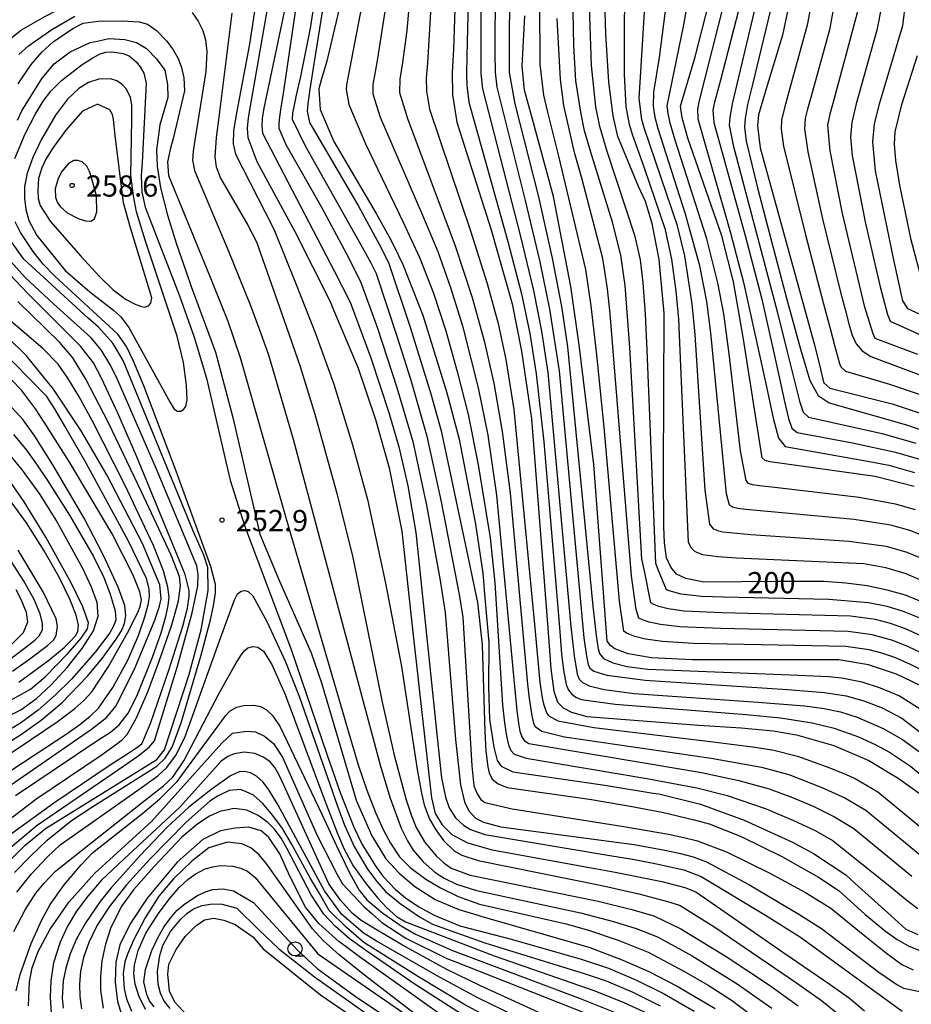
# Model space of a CAD drawing. Extents: x -14000 to -12000, y 84000 to 85500.
# Drawn here: x -13285 to -13128, y 85239 to 85413 of the extents above; entities that cross this region are included whole.
import ezdxf

# ---------------------------------------------------------------- set-up
doc = ezdxf.new("R2010")
doc.units = 0
for name, color, linetype in [('6331000', 2, 'Continuous'), ('7101000', 4, 'Continuous'), ('7102000', 2, 'Continuous'), ('7312000', 4, 'Continuous')]:
    doc.layers.add(name, color=color, linetype=linetype)
doc.styles.add('Dm_Anotation', font='txt.shx', dxfattribs={"bigfont": 'PSCDM.shx'})

# ---------------------------------------------------------------- blocks, each defined once
blk = doc.blocks.new('633100')
at = {"layer": '6331000'}
blk.add_lwpolyline([(0, -0.5), (0.67, -0.5)], dxfattribs=at)
blk.add_circle((0, 0), 0.5, dxfattribs=at)
blk = doc.blocks.new('731200')
at = {"layer": '7312000'}
blk.add_circle((0, 0), 0.15, dxfattribs=at)

msp = doc.modelspace()

# ---------------------------------------------------------------- linework, layer by layer
at = {"layer": '7101000', "flags": 128}
for points in [[(-13121.88, 85461.28), (-13136.24, 85452.21), (-13140.43, 85449.62), (-13143.65, 85447.65), (-13145.88, 85446.25), (-13147.15, 85445.22), (-13147.74, 85443.78), (-13148.38, 85424.9), (-13149.06, 85416.74), (-13150.46, 85409.98), (-13153.35, 85400.52), (-13154.7, 85395.9), (-13154.91, 85393.99), (-13154.45, 85390.12), (-13144.78, 85355.08), (-13143.78, 85351.02), (-13143.37, 85349.21), (-13143.19, 85348.56), (-13142.15, 85347.63), (-13131.09, 85344.85), (-13124.4, 85342.64)], [(-13127.69, 85426.99), (-13128.73, 85416.01), (-13129.26, 85411.65), (-13133.42, 85397.78), (-13134.3, 85394.35), (-13134.6, 85391.14), (-13134.13, 85386.06), (-13130.81, 85370.03), (-13129.27, 85363.05), (-13128.4, 85361.69), (-13117.4, 85356.64)], [(-13208.08, 85423.42), (-13208.64, 85407.51), (-13208.88, 85403.47), (-13208.8, 85399.45), (-13208.01, 85394.63), (-13201.97, 85375.58), (-13198.28, 85362.52), (-13196.6, 85354.19), (-13194.85, 85342.21), (-13191.92, 85304.45), (-13191.42, 85298.03), (-13190.91, 85294.13), (-13190.24, 85292.17), (-13189.27, 85291.19), (-13187.76, 85290.4), (-13185.04, 85289.66), (-13165.25, 85288.09), (-13157.77, 85287.63), (-13152.14, 85287.08), (-13148.01, 85286.4), (-13141.41, 85284.49), (-13135.26, 85281.84), (-13130.05, 85278.76), (-13126.36, 85276.08)], [(-13240.57, 85420.42), (-13244.54, 85397.47), (-13244.91, 85395.37), (-13245.08, 85393.59), (-13244.95, 85391.89), (-13243.37, 85387.7), (-13238.07, 85377.93), (-13236.66, 85375.32), (-13230.41, 85362.92), (-13229.81, 85361.48), (-13225.47, 85351.18), (-13222.42, 85342.12), (-13219.97, 85333.58), (-13217.76, 85322.35), (-13216.02, 85306.64), (-13214.68, 85294.55), (-13213.68, 85285.61), (-13212.49, 85275.27), (-13211.85, 85272.52), (-13210.62, 85270.48), (-13208.92, 85268.79), (-13206.17, 85267.34), (-13201.81, 85266.09), (-13183.32, 85262.75), (-13180.03, 85262.15), (-13179.76, 85262.1), (-13171.83, 85260.47), (-13167.73, 85259.4), (-13165.81, 85258.69), (-13150.25, 85247.86), (-13148.96, 85246.99), (-13142.04, 85242.3), (-13138.64, 85239.85), (-13135.98, 85237.62)], [(-13123.2, 85308.76), (-13128.73, 85311.05), (-13131.98, 85311.96), (-13135.54, 85312.69), (-13139.31, 85313.2), (-13143.21, 85313.47), (-13151.17, 85313.49), (-13164.4, 85313.39), (-13167.57, 85314.02), (-13169.23, 85314.79), (-13170.23, 85316), (-13170.96, 85317.65), (-13171.36, 85320.29), (-13171.45, 85323.19), (-13171.5, 85332.64), (-13171.38, 85360.87), (-13172.26, 85370.35), (-13173.51, 85376.72), (-13174.7, 85380.59), (-13175.94, 85383.27), (-13179.59, 85392.1), (-13180.41, 85395.77), (-13181.16, 85401.72), (-13181.71, 85410.24), (-13182.01, 85419.83)], [(-13228.19, 85417.46), (-13231.08, 85405.18), (-13231.94, 85402.31), (-13232.42, 85400.5), (-13232.17, 85396.89), (-13229.75, 85391.23), (-13222.32, 85378.5), (-13219.72, 85373.85), (-13218.35, 85371.09), (-13217.55, 85369.47), (-13214.04, 85360.55), (-13209.81, 85346.83), (-13207.62, 85338.61), (-13204.73, 85323.61), (-13203.43, 85314.94), (-13203.06, 85310.61), (-13202.39, 85302.71), (-13202.42, 85294.83), (-13202.25, 85289.15), (-13201.52, 85284.24), (-13200.89, 85281.86), (-13200.21, 85280.85), (-13198.13, 85279.86), (-13181.9, 85277.49), (-13173.37, 85276.11), (-13172.37, 85275.95), (-13165, 85274.17), (-13157.28, 85271.35), (-13148.7, 85267.44), (-13145, 85265.41), (-13139.31, 85261.66), (-13137.65, 85260.16), (-13131.29, 85254.41), (-13128.67, 85252.08), (-13126.55, 85251.1)], [(-13127.25, 85330.28), (-13134.1, 85332.06), (-13152.69, 85334.65), (-13153.56, 85334.84), (-13154.09, 85335.33), (-13157.41, 85356.67), (-13159.17, 85366.45), (-13161.23, 85374.55), (-13167.19, 85391.78), (-13168.22, 85395.42), (-13168.51, 85397.45), (-13165.9, 85406.17), (-13163.45, 85415.81)], [(-13124.81, 85294.44), (-13130.35, 85297.14), (-13135.27, 85298.74), (-13140.51, 85299.62), (-13166.48, 85299.66), (-13173.61, 85300), (-13177.75, 85300.7), (-13180.1, 85301.6), (-13180.88, 85302.15), (-13181.45, 85302.93), (-13183.84, 85334.16), (-13186.41, 85355.31), (-13187.88, 85365.61), (-13190.93, 85381.51), (-13194.68, 85395.18), (-13196.05, 85400.31), (-13196.47, 85404.54), (-13196.03, 85413.41)], [(-13285.7, 85394.99), (-13284.92, 85396.64), (-13281.32, 85402.4), (-13279.2, 85404.94), (-13276.38, 85407.05), (-13272.85, 85408.68), (-13271.52, 85408.96), (-13269.53, 85409.39), (-13266.72, 85409.26), (-13264.63, 85408.68), (-13262.87, 85407.62), (-13261.1, 85405.82), (-13259.66, 85403.81), (-13259.17, 85401.31), (-13259.12, 85398.97), (-13260.53, 85394.14), (-13261.12, 85389.72), (-13261.02, 85386.83), (-13260.4, 85383.03), (-13259.15, 85378.18), (-13257.58, 85373.05), (-13255.89, 85368.19), (-13254.99, 85365.59), (-13250.66, 85353.98), (-13247.63, 85342.47), (-13242.83, 85321.82), (-13239.35, 85313.54), (-13233.75, 85300.88), (-13231.96, 85295.56), (-13229.31, 85286.62), (-13225.82, 85274.83), (-13223.04, 85268.54), (-13220.57, 85264.52), (-13218.24, 85261.98), (-13215.45, 85259.61), (-13211.85, 85257.28), (-13207.71, 85255.55), (-13204.53, 85254.59), (-13203.77, 85254.36), (-13184.7, 85248.86), (-13184.54, 85248.82), (-13178.71, 85246.61), (-13174.11, 85244.56), (-13169.09, 85242.01), (-13162.39, 85238.04)], [(-13287.72, 85263.48), (-13284.32, 85266.93), (-13280.72, 85269.88), (-13261.07, 85282.05), (-13259.68, 85283.77), (-13255.37, 85296.86), (-13253.22, 85304.96), (-13251.99, 85311.9), (-13252.02, 85315.95), (-13252.76, 85318.15), (-13254.69, 85322.56), (-13267.02, 85352.52), (-13268.8, 85355.61), (-13271.38, 85358.4), (-13273.21, 85360.02), (-13284.57, 85370.43), (-13287, 85373.91)], [(-13269.94, 85289.46), (-13268.21, 85291.5), (-13264.85, 85298.3), (-13261.42, 85306.64), (-13260.58, 85309.11), (-13260.28, 85310.45), (-13260.54, 85312.89), (-13263.56, 85320.2), (-13269.88, 85332.34), (-13274.42, 85340.12), (-13279.31, 85347.46), (-13284.09, 85353.36), (-13294.26, 85363.33)], [(-13307.15, 85279.75), (-13285.06, 85290.8), (-13282.34, 85292.81), (-13279.73, 85295.25), (-13276.91, 85298.29), (-13274.23, 85301.62), (-13272.25, 85304.74), (-13271.39, 85307.34), (-13271.57, 85309.75), (-13272.57, 85312.46), (-13274.15, 85315.79), (-13278.82, 85324.31), (-13281.64, 85328.84), (-13284.79, 85333.17), (-13290.59, 85340.18)], [(-13286.94, 85302.1), (-13284.6, 85304.49), (-13283.87, 85306.38), (-13284.07, 85308.03), (-13285.03, 85310.31), (-13285.9, 85312.03)], [(-13292.71, 85273.55), (-13276.59, 85284.64), (-13272.57, 85287.38), (-13269.94, 85289.46)], [(-13283.7, 85238.53), (-13283.55, 85242.79), (-13283.08, 85245.22), (-13282.01, 85248.12), (-13279.89, 85252.07), (-13276.52, 85256.9), (-13272.07, 85261.91), (-13261.99, 85271.08), (-13249.57, 85284.94), (-13247.65, 85286.71), (-13245.16, 85287.06), (-13243.63, 85286.9), (-13242.01, 85286.19), (-13240.43, 85284.84), (-13238.85, 85282.45), (-13232.7, 85268.64), (-13229.25, 85261.83), (-13228.22, 85260.07), (-13224.5, 85256.09), (-13222.99, 85254.75), (-13221.31, 85253.26), (-13217.03, 85250.48), (-13209.79, 85246.89), (-13208.4, 85246.34)], [(-13209.89, 85236.22), (-13225.22, 85247.16), (-13227.59, 85248.93), (-13228.86, 85249.88), (-13232.41, 85253.09), (-13234.78, 85255.94), (-13237.56, 85261.44), (-13239.31, 85265.35), (-13241.23, 85268.29), (-13242.63, 85269.42), (-13244.79, 85270.08), (-13247.2, 85269.91), (-13249.78, 85269.42), (-13252.94, 85267.92), (-13257.43, 85263.93)], [(-13257.43, 85263.93), (-13262.76, 85257.53), (-13265.76, 85252.99), (-13267.6, 85249.3), (-13268.3, 85246.21), (-13268.41, 85242.72), (-13267.99, 85239.28), (-13267.1, 85236.43)], [(-13255.84, 85237.01), (-13257.82, 85239.11), (-13258.82, 85241.03), (-13259.13, 85244.14), (-13258.91, 85245.91), (-13257.66, 85248.49), (-13256.06, 85250.76), (-13254.16, 85252.65), (-13252.61, 85253.71), (-13250.97, 85254), (-13249.2, 85253.66), (-13247.22, 85252.88), (-13244.08, 85250.69), (-13242.23, 85248.6)], [(-13242.23, 85248.6), (-13232.14, 85240.45), (-13219.47, 85231.81)], [(-13208.4, 85246.34), (-13183.2, 85236.38)]]:
    msp.add_lwpolyline(points, dxfattribs=at)
at = {"layer": '7102000', "flags": 128}
for points in [[(-13192.65, 85399.38), (-13193.29, 85404.81), (-13193.45, 85426.73), (-13193.41, 85441), (-13193.27, 85447.62), (-13192.98, 85451.73), (-13192.36, 85456.28), (-13191.92, 85458.39), (-13191.36, 85460.01), (-13189.4, 85463.09), (-13184.94, 85468.28), (-13181.38, 85471.92), (-13177.39, 85475.55), (-13172.99, 85479.12), (-13168.27, 85482.53), (-13156.31, 85489.37), (-13152.63, 85491.42), (-13149.08, 85493.79), (-13145.48, 85497.2), (-13141.8, 85499.31), (-13140.97, 85500)], [(-13121.46, 85467.01), (-13128.63, 85463.39), (-13141.46, 85456.41), (-13149.15, 85452.03), (-13152.25, 85449.9), (-13152.88, 85449.06), (-13153.82, 85427.21), (-13154.04, 85423.43), (-13154.64, 85417.98), (-13159.36, 85397.87), (-13159.79, 85395.49), (-13159.89, 85394.12)], [(-13203.7, 85454.57), (-13203.79, 85406.51), (-13203.78, 85403.25), (-13203.5, 85400.54), (-13196.8, 85374.43), (-13194.51, 85364.9), (-13193.09, 85357.68), (-13191.98, 85350.43), (-13187.87, 85305.55), (-13187.33, 85300.35), (-13186.77, 85297.12), (-13186.41, 85296.22), (-13185.81, 85295.62), (-13184.63, 85295.04), (-13182, 85294.4), (-13176.71, 85293.69), (-13154.86, 85292.19), (-13146.57, 85291.5), (-13143.14, 85291.05), (-13140.26, 85290.44), (-13137.31, 85289.52), (-13132.68, 85287.54), (-13129.26, 85285.56), (-13123.26, 85281.21)], [(-13201.1, 85454.83), (-13201.31, 85406.7), (-13201.28, 85403.48), (-13200.99, 85400.8), (-13195.96, 85380.79), (-13193.36, 85369.96), (-13191.64, 85361.59), (-13189.97, 85350.72), (-13185.62, 85303.54), (-13185.13, 85300.3), (-13184.82, 85298.82), (-13184.52, 85298.17), (-13183.81, 85297.64), (-13181.52, 85296.95), (-13174.73, 85296.06), (-13149.63, 85294.43), (-13143.08, 85293.9), (-13139.21, 85293.3), (-13136.09, 85292.4), (-13132.89, 85291.16), (-13129.42, 85289.37), (-13117, 85279.86)], [(-13198.52, 85454.04), (-13198.76, 85408.05), (-13198.81, 85405.45), (-13198.76, 85403.41), (-13197.79, 85397.88), (-13193.62, 85381.42), (-13191.17, 85370.59), (-13189.56, 85362.08), (-13188.47, 85354.93), (-13183.98, 85309.13), (-13183.44, 85303.92), (-13183.09, 85301.58), (-13182.83, 85300.74), (-13182.1, 85299.86), (-13180.45, 85299.14), (-13177.91, 85298.48), (-13174.31, 85297.98), (-13149.1, 85297.02), (-13142.33, 85296.69), (-13140.01, 85296.45), (-13136.49, 85295.76), (-13133.23, 85294.72), (-13129.84, 85293.27), (-13125.51, 85290.6)], [(-13158.6, 85453.24), (-13158.93, 85451.77), (-13158.94, 85431.86), (-13159.07, 85427.92), (-13159.67, 85422.07), (-13160.73, 85416.1), (-13165.3, 85398.24), (-13165.53, 85396.91), (-13165.42, 85395.24), (-13159.68, 85375.07), (-13157.39, 85366.29), (-13153.48, 85348.7), (-13152.13, 85342.31), (-13151.2, 85338.79), (-13150.03, 85337.35), (-13135.11, 85334.71), (-13131.72, 85334.02), (-13127.14, 85332.75)], [(-13147.89, 85448.81), (-13149.35, 85447.8), (-13149.81, 85447.32), (-13150.19, 85446.13), (-13150.91, 85431.89), (-13151.33, 85423.09), (-13151.91, 85417.47), (-13155.79, 85401.27), (-13156.66, 85397.74), (-13157.1, 85395.3), (-13157.21, 85393.73), (-13156.91, 85391.29), (-13154.9, 85383.04), (-13152.54, 85373.99), (-13149.76, 85363.54), (-13147.3, 85354.51), (-13145.63, 85349), (-13144.21, 85346.32), (-13142.26, 85345.05), (-13128.58, 85341.14), (-13123.96, 85339.59)], [(-13126.13, 85449.33), (-13131.67, 85445.74), (-13135.28, 85443.32), (-13137.05, 85442.15), (-13137.81, 85441.58), (-13138.36, 85440.96), (-13138.83, 85439.58), (-13140.32, 85424.04), (-13141.07, 85417.2), (-13142.21, 85410.96), (-13145.47, 85398.96), (-13146.05, 85396.91), (-13146.47, 85395.25), (-13146.58, 85393.47), (-13146, 85389.41), (-13143.43, 85377.58), (-13140.21, 85364.62), (-13139.41, 85361.53), (-13138.75, 85359.02), (-13138.16, 85357.02), (-13137.47, 85355.45), (-13136.43, 85354.22), (-13134.88, 85353.26), (-13125.01, 85349.53)], [(-13123.51, 85446.21), (-13128.69, 85442.9), (-13131.87, 85440.64), (-13132.82, 85439.92), (-13133.88, 85438.95), (-13134.49, 85437.43), (-13136.79, 85417.3), (-13137.28, 85413.97), (-13141.62, 85397.91), (-13142.13, 85396.07), (-13142.52, 85394.08), (-13142.11, 85389.55), (-13139.92, 85378.49), (-13136.07, 85362.16), (-13134.53, 85357.27), (-13134.19, 85356.49), (-13126.61, 85353.65)], [(-13124.94, 85440.72), (-13128.32, 85438.09), (-13129.33, 85437.16), (-13129.86, 85436.36), (-13130.84, 85432.35), (-13132.94, 85415.34), (-13133.84, 85410.87), (-13137.47, 85397.88), (-13138.24, 85394.57), (-13138.46, 85391.97), (-13138.2, 85388.76), (-13135.8, 85376.71), (-13133.24, 85365.54), (-13131.91, 85360.65), (-13131.45, 85359.49), (-13117.61, 85353.26)], [(-13228.13, 85437.39), (-13233.24, 85405.27), (-13234.02, 85400.45), (-13234.37, 85397.88), (-13234.47, 85396.58), (-13234.06, 85394.55), (-13225.42, 85379.76), (-13221.74, 85373.1), (-13220.13, 85369.82), (-13216.28, 85358.39), (-13212.62, 85346.64), (-13210.82, 85340.1), (-13206.35, 85319), (-13204.41, 85309.77), (-13203.54, 85302.3), (-13203.1, 85286.95), (-13202.92, 85283.51), (-13202.56, 85280.72), (-13202.32, 85279.71), (-13201.77, 85278.57), (-13200.76, 85277.76), (-13199.16, 85277.07), (-13184.26, 85274.96), (-13177.42, 85273.8), (-13171.76, 85272.71), (-13166.07, 85271.4), (-13163.42, 85270.65), (-13157.81, 85268.45), (-13150.47, 85264.85), (-13144.1, 85261.27), (-13140.47, 85258.81), (-13135.86, 85254.63), (-13132.3, 85251.74), (-13130.21, 85250.26), (-13128.16, 85249.05), (-13125.93, 85248.21)], [(-13287.44, 85408.98), (-13284.94, 85410.91), (-13280.85, 85413.32), (-13276.51, 85415.52), (-13271.41, 85417.44), (-13268.39, 85418.74), (-13265.21, 85420.52), (-13258.96, 85425.46), (-13256.95, 85426.93), (-13255.6, 85427.44), (-13253.79, 85427.56), (-13252.6, 85427.34), (-13250.9, 85426.47), (-13249.82, 85425.4)], [(-13125.04, 85317.18), (-13128.47, 85318.63), (-13132.09, 85319.67), (-13138.74, 85320.55), (-13156.08, 85321.74), (-13161.02, 85322.19), (-13161.76, 85322.35), (-13162.63, 85322.72), (-13163.32, 85323.63), (-13164.13, 85329.6), (-13165.9, 85357.09), (-13166.43, 85362.56), (-13167.75, 85370.99), (-13169.03, 85376.34), (-13172.93, 85387.75), (-13174.95, 85393.63), (-13175.33, 85395.08), (-13175.81, 85398.81), (-13174.02, 85427.44)], [(-13156.53, 85427.48), (-13157.04, 85420.89), (-13157.77, 85416.25), (-13161.44, 85402.02), (-13162.57, 85397.92), (-13162.8, 85396.73), (-13162.62, 85394.55), (-13157.1, 85374.58), (-13154.15, 85363.38), (-13152.02, 85353.9), (-13151.03, 85349.36), (-13150.13, 85345.31), (-13149.42, 85342.27), (-13148.85, 85340.59), (-13147.9, 85339.83), (-13138.13, 85337.98), (-13130.5, 85336.33), (-13125.88, 85334.97)], [(-13212.04, 85425.12), (-13213.21, 85405.04), (-13213.43, 85402.42), (-13213.4, 85400.1), (-13212.89, 85396.95), (-13205.61, 85375.42), (-13202.66, 85366.11), (-13200.75, 85359.04), (-13199.4, 85352.73), (-13197.99, 85343.87), (-13194.18, 85304.63), (-13193.35, 85295.66), (-13192.95, 85292.94), (-13192.72, 85291.86), (-13192.18, 85290.26), (-13191.78, 85289.74), (-13190.16, 85288.86), (-13183.81, 85287.7), (-13162.75, 85285.19), (-13155.29, 85284.24), (-13152.02, 85283.69), (-13147.81, 85282.63), (-13142.78, 85280.83), (-13139.65, 85279.58), (-13137.67, 85278.71), (-13133.67, 85276.31), (-13122.56, 85267.22)], [(-13125.38, 85313.44), (-13128.61, 85314.83), (-13132.23, 85315.87), (-13136.13, 85316.6), (-13158.63, 85317.63), (-13161.94, 85317.82), (-13164.54, 85318.19), (-13165.62, 85318.61), (-13166.01, 85318.86), (-13166.61, 85319.46), (-13167.08, 85320.43), (-13168.45, 85351.55), (-13168.79, 85359.85), (-13169.26, 85364.75), (-13170.04, 85370.41), (-13171.16, 85375.63), (-13174.9, 85386.52), (-13177.01, 85392.47), (-13177.51, 85394.22), (-13178.09, 85397.41), (-13178.43, 85403.04), (-13178.39, 85412.64), (-13178.05, 85425.15)], [(-13235.37, 85422.62), (-13238.65, 85400.08), (-13239.18, 85396.81), (-13239.43, 85395.1), (-13239.51, 85394.23), (-13239.48, 85393.54), (-13238.23, 85390.67), (-13231.95, 85379.6), (-13227.52, 85371.37), (-13225.04, 85366.46), (-13222.07, 85358.24), (-13218.61, 85347.76), (-13215.81, 85338.2), (-13213.37, 85326.98), (-13210.99, 85313.69), (-13210.08, 85307.98), (-13208.29, 85285.6), (-13207.4, 85277.58), (-13206.71, 85274.54), (-13205.94, 85272.97), (-13204.72, 85271.7), (-13203.31, 85270.96), (-13200.27, 85270.17), (-13180.31, 85267.51), (-13176.69, 85267.03), (-13171.27, 85266.03), (-13168.52, 85265.44), (-13166.26, 85264.85), (-13163.94, 85263.95), (-13156.45, 85259.93), (-13147.62, 85254.73), (-13143.61, 85252.16), (-13133.45, 85244.46), (-13130.28, 85242.27), (-13129.13, 85241.64), (-13125.34, 85240.88)], [(-13215.74, 85423.7), (-13216.9, 85410.83), (-13217.66, 85405.19), (-13218.1, 85402.25), (-13218.16, 85399.86), (-13216.77, 85395.25), (-13208.35, 85372.77), (-13205.32, 85363.65), (-13203.19, 85355.98), (-13201.52, 85348.5), (-13200.02, 85339.99), (-13198.63, 85329.09), (-13195.55, 85295.32), (-13195.27, 85292.79), (-13194.86, 85290.09), (-13194.47, 85288.39), (-13194.22, 85287.85), (-13193, 85287.07), (-13189.04, 85286.06), (-13163.12, 85282.25), (-13154.2, 85280.67), (-13149.39, 85279.38), (-13143.51, 85277.12), (-13139.45, 85275.25), (-13135.78, 85273.09), (-13125.1, 85264.33)], [(-13205.86, 85423.05), (-13206.26, 85406.32), (-13206.31, 85403.14), (-13206.27, 85401.11), (-13205.94, 85398.14), (-13199.03, 85373.55), (-13196.63, 85364.33), (-13195.14, 85357.28), (-13193.99, 85350.15), (-13192.65, 85338.14), (-13189.92, 85305.34), (-13189.52, 85300.72), (-13189.17, 85297.81), (-13188.71, 85295.29), (-13188.3, 85294.28), (-13187.73, 85293.59), (-13187.01, 85293.07), (-13186.06, 85292.64), (-13180.03, 85291.81), (-13156.92, 85289.96), (-13150.83, 85289.4), (-13145.23, 85288.51), (-13141.33, 85287.59), (-13137.03, 85286.03), (-13134.11, 85284.69), (-13131.56, 85283.34), (-13127.84, 85280.85), (-13120.5, 85274.7)], [(-13242.72, 85421.26), (-13244.66, 85408.43), (-13246.91, 85396.58), (-13247.51, 85393.13), (-13247.58, 85390.81), (-13247.15, 85388.96), (-13241.89, 85378.71), (-13240.31, 85375.58), (-13236.4, 85365.96), (-13232.99, 85357.32), (-13229.77, 85348.35), (-13226.46, 85337.63), (-13223.85, 85327.99), (-13220.65, 85313.21), (-13217.81, 85298.49), (-13215.06, 85280.26), (-13214.29, 85276.08), (-13213.79, 85274.06), (-13212.85, 85271.52), (-13211.77, 85269.6), (-13210.4, 85267.75), (-13208.48, 85265.88), (-13207.13, 85265.14), (-13204.25, 85264.2), (-13182.43, 85259.76), (-13175.87, 85258.3), (-13170.56, 85256.89), (-13168.55, 85256.22), (-13162.42, 85252.4), (-13148, 85242.56), (-13143.62, 85239.45), (-13140.85, 85237.2)], [(-13232.7, 85419.19), (-13233.93, 85411.26), (-13235.68, 85402.67), (-13236.41, 85399.37), (-13236.86, 85397.34), (-13237.08, 85396.3), (-13237.14, 85395.17), (-13234.86, 85390.44), (-13225.07, 85373.08), (-13223.21, 85369.76), (-13222.27, 85367.88), (-13218.57, 85356.66), (-13216.17, 85349.06), (-13213.31, 85339.15), (-13210.8, 85327.56), (-13207.6, 85311.19), (-13206.96, 85307.18), (-13205.41, 85280.93), (-13205.04, 85277.4), (-13204.47, 85275.96), (-13203.78, 85274.99), (-13203.11, 85274.43), (-13198.27, 85273.34), (-13178.52, 85270.23), (-13170.64, 85268.85), (-13167.9, 85268.29), (-13165.5, 85267.69), (-13160.25, 85265.68), (-13152.73, 85261.98), (-13146.43, 85258.56), (-13141.97, 85255.77), (-13135.91, 85250.91), (-13132.13, 85247.82), (-13129.41, 85245.8), (-13127.37, 85244.86)], [(-13223.92, 85419.97), (-13227.31, 85402.45), (-13227.53, 85401.22), (-13227.6, 85400.37), (-13227.14, 85397.74), (-13224.2, 85390.81), (-13217.56, 85377.08), (-13214.59, 85370.63), (-13212.18, 85364.43), (-13210, 85357.76), (-13207.96, 85350.61), (-13206.05, 85342.99), (-13204.24, 85334.07), (-13202.16, 85321.17), (-13201.31, 85313.22), (-13199.95, 85291.71), (-13199.64, 85288.53), (-13199.28, 85286.17), (-13198.92, 85284.62), (-13198.51, 85283.65), (-13197.89, 85282.98), (-13195.81, 85282.27), (-13174.49, 85278.71), (-13165.65, 85277.03), (-13160.24, 85275.69), (-13153.39, 85273.3), (-13148.54, 85271.28), (-13144.74, 85269.49), (-13141.54, 85267.67), (-13131.17, 85259.39), (-13128.47, 85257.13), (-13126.55, 85255.73)], [(-13124.01, 85302.95), (-13128.73, 85305.12), (-13131.43, 85306.08), (-13134.06, 85306.75), (-13138.45, 85307.35), (-13161.17, 85307.95), (-13167.86, 85308.25), (-13170.72, 85308.67), (-13172.35, 85309.09), (-13173.23, 85309.4), (-13173.73, 85309.73), (-13174.89, 85315.35), (-13175.37, 85317.44), (-13177.48, 85354.83), (-13178.29, 85365.75), (-13179.08, 85371.16), (-13180.51, 85376.96), (-13184.2, 85388.73), (-13185.47, 85393.12), (-13186.14, 85396.37), (-13187.02, 85401.91), (-13187.39, 85408.19), (-13187.59, 85420.2)], [(-13237.92, 85417.26), (-13241.65, 85399.34), (-13242.19, 85396.83), (-13242.43, 85395.27), (-13242.52, 85393.99), (-13242.38, 85392.67), (-13229.66, 85368.26), (-13226.89, 85362.84), (-13223.24, 85353.01), (-13220.04, 85343.31), (-13218.3, 85337.25), (-13216.72, 85330.4), (-13215.29, 85322.15), (-13211.33, 85284.29), (-13210.74, 85278.78), (-13210.05, 85275.39), (-13209.4, 85273.52), (-13208.25, 85271.73), (-13206.86, 85270.44), (-13205.65, 85269.66), (-13203.1, 85268.81), (-13181.34, 85265.15), (-13176.62, 85264.35), (-13172.75, 85263.63), (-13167.94, 85262.55), (-13164.88, 85261.35), (-13153.48, 85254.54), (-13147.33, 85250.64), (-13129.34, 85237.6)], [(-13126.98, 85326.15), (-13130.54, 85327.16), (-13136.95, 85328.31), (-13151.85, 85330.08), (-13154.53, 85330.4), (-13155.76, 85330.58), (-13156.5, 85330.82), (-13156.92, 85331.31), (-13157.89, 85336.56), (-13159.93, 85353.72), (-13160.88, 85360.79), (-13161.9, 85366.27), (-13163.85, 85374.04), (-13169.44, 85391.47), (-13170.35, 85394.48), (-13170.71, 85396.18), (-13170.85, 85397.52), (-13167.93, 85411.85), (-13166.93, 85417.58)], [(-13145.11, 85417.13), (-13146.1, 85411.77), (-13149.53, 85399.34), (-13150.2, 85396.95), (-13150.64, 85394.98), (-13150.74, 85393.38), (-13150.31, 85390.38), (-13146.43, 85374.72), (-13143.23, 85362.53), (-13142.06, 85358.16), (-13141.22, 85355.02), (-13140.7, 85353.06), (-13140.39, 85351.97), (-13140.17, 85351.39), (-13139.34, 85350.64), (-13131.56, 85348.33), (-13126.14, 85346.52)], [(-13220.49, 85416.08), (-13222.1, 85405.51), (-13222.48, 85403.53), (-13222.86, 85401.29), (-13222.86, 85399.64), (-13221.59, 85395.51), (-13214.13, 85378.2), (-13211.42, 85371.78), (-13209.13, 85365.42), (-13207.05, 85358.64), (-13204.25, 85347.7), (-13202.58, 85339.36), (-13201, 85328.72), (-13197.86, 85294.91), (-13197.45, 85290.71), (-13197.16, 85288.48), (-13196.88, 85287.02), (-13196.57, 85286.07), (-13196.12, 85285.39), (-13195.31, 85284.84), (-13173.89, 85281.25), (-13164.78, 85279.73), (-13158.19, 85278.33), (-13152.87, 85276.83), (-13148.72, 85275.33), (-13144.95, 85273.72), (-13141.29, 85271.93), (-13137.86, 85269.85), (-13127.63, 85261.45)], [(-13126.07, 85306.94), (-13129.3, 85308.25), (-13132.02, 85309.08), (-13135.31, 85309.74), (-13142.28, 85310.29), (-13160.91, 85310.7), (-13164.81, 85310.85), (-13168.41, 85311.25), (-13170.12, 85311.69), (-13171, 85312.02), (-13172.38, 85315.42), (-13172.86, 85316.64), (-13174.39, 85354.33), (-13174.67, 85360.72), (-13175.08, 85366.22), (-13175.61, 85370.31), (-13176.5, 85374.44), (-13181.46, 85389.44), (-13182.79, 85393.88), (-13183.45, 85397.32), (-13184.26, 85404.61), (-13184.67, 85416.83)], [(-13125.08, 85321.38), (-13127.97, 85322.52), (-13131.35, 85323.44), (-13137.85, 85324.43), (-13156.95, 85326.2), (-13158.39, 85326.38), (-13159.33, 85326.61), (-13159.83, 85326.96), (-13160.38, 85328.95), (-13163.16, 85357.43), (-13163.88, 85362.96), (-13165.08, 85369.23), (-13167.6, 85378.38), (-13171.53, 85390.5), (-13172.46, 85393.45), (-13172.96, 85395.47), (-13173.26, 85397.45), (-13173.22, 85399.92), (-13172.2, 85406.04), (-13170.91, 85416.1)], [(-13254.83, 85413.99), (-13253.75, 85412.48), (-13252.94, 85410.85), (-13252.43, 85409.16), (-13252.19, 85407.13), (-13252.41, 85403.6), (-13254.36, 85391.45), (-13254.63, 85389.48), (-13254.73, 85387.93), (-13254.4, 85386.11), (-13248.37, 85371.81), (-13244.52, 85362.26), (-13242.88, 85357.95), (-13241.32, 85353.53), (-13236.95, 85338.64), (-13224.61, 85292.27), (-13221.52, 85280.87), (-13219.8, 85275.22), (-13217.86, 85269.93), (-13216.77, 85267.65), (-13215.74, 85266.02), (-13213.96, 85263.95), (-13211.92, 85262.12), (-13210.26, 85261.06), (-13208.07, 85260.03), (-13204.59, 85258.89), (-13186.16, 85254.94), (-13180.36, 85253.44), (-13176.35, 85252.21), (-13172.56, 85250.71), (-13166.44, 85247.33), (-13158.52, 85242.39), (-13152.39, 85238.12)], [(-13247.78, 85413.88), (-13250.15, 85395.02), (-13250.56, 85391.92), (-13250.8, 85388.44), (-13250.54, 85386.73), (-13249.78, 85384.74), (-13244.98, 85376.45), (-13243.46, 85373.5), (-13238.6, 85359.74), (-13235.75, 85351.49), (-13233.1, 85343.02), (-13229.17, 85328.83), (-13226.41, 85317.73), (-13221.22, 85292.16), (-13219.09, 85282.83), (-13216.98, 85274.9), (-13216.04, 85272.06), (-13215.22, 85270.03), (-13213.74, 85267.47), (-13211.66, 85265.03), (-13210.32, 85263.78), (-13209.05, 85262.87), (-13205.68, 85261.58), (-13183.06, 85256.99), (-13177.09, 85255.56), (-13173.22, 85254.41), (-13168.47, 85252.12), (-13160.45, 85247.24), (-13152.77, 85242.18), (-13147.72, 85238.54)], [(-13285.55, 85401.41), (-13283.26, 85404.81), (-13281.29, 85407.07), (-13279.37, 85408.79), (-13275.88, 85411.15), (-13274.07, 85412.12), (-13271.42, 85412.49), (-13267.19, 85412.53), (-13264.18, 85412.38), (-13262.71, 85411.92), (-13261.1, 85410.8), (-13259.28, 85408.94), (-13258.14, 85407.42), (-13257.28, 85405.9), (-13256.67, 85404.28), (-13256.26, 85402.45), (-13256.19, 85400.14), (-13258.17, 85391.76), (-13258.64, 85390.05), (-13259.16, 85387.65), (-13258.99, 85385.23), (-13251.73, 85367.53), (-13248.48, 85359.46), (-13246.3, 85353.07), (-13238.17, 85324.56), (-13227.1, 85286.7), (-13225.45, 85281.11), (-13223.93, 85276.6), (-13222.43, 85272.7), (-13221.02, 85269.57), (-13219.78, 85267.25), (-13218.17, 85264.87), (-13216.29, 85262.98), (-13213.49, 85260.88), (-13210.91, 85259.34), (-13207.78, 85257.84), (-13204.01, 85256.47), (-13188.73, 85253.02), (-13184.79, 85251.92), (-13179.54, 85250.1), (-13174.2, 85248.02), (-13167.91, 85244.67), (-13163.62, 85242.16), (-13159.51, 85239.51), (-13154.78, 85236.01)], [(-13285.42, 85406.6), (-13283.75, 85408.12), (-13279.61, 85411.02), (-13275.56, 85413.36)], [(-13125.01, 85300.39), (-13128.23, 85301.97), (-13131.01, 85303.07), (-13134.63, 85304.09), (-13138.87, 85304.67), (-13161.43, 85305.2), (-13168.64, 85305.47), (-13172.05, 85305.86), (-13174.05, 85306.31), (-13175.22, 85306.69), (-13175.86, 85307.02), (-13176.36, 85308.52), (-13177.18, 85314.51), (-13179.54, 85343.33), (-13180.97, 85360.78), (-13181.44, 85365.18), (-13182.26, 85370.56), (-13185.97, 85384.76), (-13187.22, 85389.24), (-13189.12, 85397.58), (-13189.73, 85402.18), (-13190.33, 85412.95)], [(-13286.16, 85388.22), (-13284.29, 85392.57), (-13282.54, 85396), (-13281.15, 85398.33), (-13279.76, 85400.13), (-13277.89, 85402), (-13274.25, 85404.82), (-13272.38, 85406.02), (-13271.09, 85406.68), (-13270.05, 85406.98), (-13268.86, 85407.05), (-13266.99, 85406.78), (-13265.93, 85406.34), (-13264.68, 85405.29), (-13263.99, 85404.43), (-13263.33, 85403.28), (-13262.92, 85401.54), (-13263.67, 85387.49), (-13263.79, 85385.23), (-13263.7, 85382.28), (-13263.1, 85379.59), (-13257.06, 85363.94), (-13254.48, 85356.67), (-13252.29, 85349.39), (-13248.8, 85334.41), (-13248.09, 85331.36), (-13245.55, 85323.39), (-13237.32, 85301.49), (-13230.99, 85282.98), (-13228.65, 85276.19), (-13226.26, 85270.09), (-13224.75, 85267), (-13222.49, 85263.31), (-13221.1, 85261.42), (-13218.95, 85259.12), (-13217.13, 85257.59), (-13214.78, 85256), (-13212.06, 85254.52), (-13207.52, 85252.64), (-13198.22, 85250.25), (-13186.06, 85246.77), (-13181.22, 85245.15), (-13176.3, 85243.07), (-13171.4, 85240.66), (-13166.09, 85237.56)], [(-13125.67, 85366.07), (-13127.73, 85373.86), (-13129.78, 85383.5), (-13130.46, 85387.86), (-13130.68, 85390.74), (-13130.56, 85392.91), (-13129.41, 85397.72), (-13126.62, 85406.41)], [(-13277.23, 85368.45), (-13272.86, 85364.63), (-13268.71, 85361.44), (-13267.43, 85360.21), (-13266.01, 85358.36), (-13258.71, 85345.08), (-13257.97, 85343.95), (-13257.39, 85343.56), (-13256.8, 85343.57), (-13256.36, 85343.84), (-13255.92, 85344.41), (-13255.67, 85345.57), (-13255.79, 85348.17), (-13256.35, 85352.16), (-13257.45, 85356.85), (-13263.08, 85373.59), (-13264.62, 85378.81), (-13265.19, 85381.64), (-13265.65, 85385.23), (-13265.47, 85395.03), (-13265.45, 85397.67), (-13265.68, 85398.98), (-13266.42, 85400.46), (-13267.19, 85401.31), (-13268.11, 85401.93), (-13269.26, 85402.26), (-13271.28, 85402.2), (-13273.12, 85401.63), (-13274.86, 85400.55), (-13276.83, 85398.72), (-13278.95, 85395.88), (-13281.49, 85391.53), (-13282.99, 85388.38), (-13283.95, 85385.62), (-13284.41, 85383.27), (-13284.46, 85381.18), (-13284.22, 85379.2), (-13283.65, 85377.25), (-13282.23, 85374.62), (-13277.23, 85368.45)], [(-13124.86, 85297.3), (-13127.86, 85298.84), (-13130.66, 85300.03), (-13132.94, 85300.84), (-13135.19, 85301.43), (-13139.29, 85301.98), (-13166.25, 85302.55), (-13171.68, 85302.86), (-13174.72, 85303.28), (-13176.58, 85303.76), (-13178.07, 85304.37), (-13178.52, 85304.71), (-13179.32, 85310.01), (-13182.03, 85340.76), (-13183.28, 85353.54), (-13184.27, 85362.19), (-13185.24, 85368.63), (-13190.01, 85388.6), (-13191.98, 85396.41), (-13192.65, 85399.38)], [(-13274.19, 85396.57), (-13277.13, 85393.19), (-13279.51, 85389.98), (-13280.65, 85388.1), (-13281.38, 85386.58), (-13281.94, 85384.66), (-13282.09, 85382.54), (-13281.99, 85381.16), (-13281.65, 85379.91), (-13279.87, 85377.14), (-13274.49, 85370.93), (-13271.17, 85367.34), (-13268.8, 85365.09), (-13266.57, 85363.36), (-13264.75, 85362.4), (-13263.78, 85362.04), (-13263.21, 85361.96), (-13262.54, 85362.16), (-13262.12, 85362.67), (-13261.94, 85363.61), (-13265.73, 85375.99), (-13266.94, 85380.35), (-13268.4, 85392.27), (-13268.72, 85395.12), (-13268.9, 85396), (-13269.36, 85396.82), (-13271.54, 85397.82), (-13274.19, 85396.57)], [(-13159.89, 85394.12), (-13159.21, 85390.56), (-13151.37, 85360.93), (-13149.65, 85354.08), (-13148.37, 85348.87), (-13147.48, 85345.34), (-13146.83, 85343.4), (-13145.89, 85342.51), (-13132.85, 85339.6), (-13126.93, 85337.95)], [(-13271.88, 85382.25), (-13272.51, 85384.62), (-13272.95, 85385.94), (-13273.4, 85386.84), (-13274.27, 85387.6), (-13274.99, 85387.84), (-13275.71, 85387.83), (-13276.74, 85387.28), (-13277.84, 85385.9), (-13278.49, 85384.67), (-13279.02, 85382.84), (-13278.97, 85381.36), (-13278.67, 85380.52), (-13278.16, 85379.74), (-13276.92, 85378.64), (-13274.93, 85377.6), (-13273.66, 85377.17), (-13272.74, 85377.14), (-13272.06, 85377.58), (-13271.68, 85378.81), (-13271.74, 85381.64), (-13271.88, 85382.25)], [(-13253.25, 85300.28), (-13251.59, 85306.69), (-13251.06, 85309.16), (-13250.68, 85311.48), (-13250.7, 85312.98), (-13251.51, 85316.14), (-13257.63, 85332.99), (-13263.37, 85348.07), (-13265.16, 85352.41), (-13266.43, 85355), (-13267.95, 85357.17), (-13279.1, 85367.42), (-13281.14, 85369.52), (-13282.93, 85371.76), (-13285.12, 85375.14), (-13286.06, 85377.05)], [(-13286.83, 85266.56), (-13282.21, 85270.42), (-13267.82, 85280.29), (-13264.41, 85282.63), (-13262.41, 85284.2), (-13261.47, 85285.31), (-13257.4, 85298.51), (-13254.79, 85307.94), (-13253.79, 85312.72), (-13253.75, 85314.74), (-13253.98, 85316.27), (-13261.1, 85333.3), (-13267.99, 85349.18), (-13269.16, 85351.57), (-13270.9, 85354.41), (-13272.7, 85356.58), (-13279.29, 85362.54), (-13284.32, 85367.21), (-13287.36, 85370.63)], [(-13286.75, 85268.95), (-13279.28, 85274.36), (-13269.14, 85281.2), (-13266.36, 85282.98), (-13264.75, 85284.02), (-13263.72, 85284.82), (-13262.17, 85288.39), (-13258.95, 85297.82), (-13256.44, 85305.59), (-13255.62, 85308.75), (-13255.35, 85310.91), (-13255.35, 85311.9), (-13256.02, 85314.73), (-13264.61, 85335.53), (-13267.93, 85343.21), (-13270.8, 85349.41), (-13272.24, 85352.14), (-13274.55, 85355.07), (-13283.83, 85364.37), (-13287.12, 85367.85)], [(-13287.97, 85270.8), (-13282.45, 85275.01), (-13270.87, 85282.83), (-13268.56, 85284.44), (-13267.1, 85285.6), (-13266.27, 85286.46), (-13264.69, 85289.28), (-13262.66, 85294.01), (-13260.63, 85299.41), (-13258.48, 85305.66), (-13257.73, 85308.14), (-13257.24, 85310.09), (-13256.87, 85312.72), (-13257.05, 85314.37), (-13258.52, 85318.15), (-13263.75, 85329.35), (-13269.6, 85341.5), (-13273.61, 85349.22), (-13275.9, 85352.97), (-13278.19, 85355.71), (-13285.59, 85362.95)], [(-13296.32, 85273.92), (-13276.87, 85286.66), (-13274.63, 85288.23), (-13272.83, 85289.67), (-13271.34, 85291.13), (-13268.81, 85294.76), (-13266.15, 85299.57), (-13264.31, 85303.97), (-13263.16, 85307.22), (-13262.56, 85309.34), (-13262.34, 85310.8), (-13262.38, 85312.18), (-13262.89, 85314), (-13266.12, 85320.7), (-13273.54, 85334.38), (-13277.29, 85340.94), (-13278.99, 85343.84), (-13280.48, 85346.15), (-13295.22, 85361.14)], [(-13286.05, 85275.7), (-13271.63, 85285.31), (-13269.25, 85286.87), (-13267.7, 85288.16), (-13266.12, 85290.25), (-13264.59, 85293.23), (-13261.8, 85300.12), (-13260.28, 85304.43), (-13259.38, 85307.51), (-13259.03, 85309.22), (-13258.89, 85310.72), (-13259.08, 85312.5), (-13259.87, 85315.37), (-13261.63, 85319.86), (-13266.68, 85330.56), (-13272.4, 85341.8), (-13274.83, 85346.22), (-13276.77, 85349.43), (-13278.47, 85351.87), (-13281.18, 85354.64), (-13288.52, 85360.87)], [(-13306.34, 85270.13), (-13283.21, 85285.62), (-13278.65, 85288.71), (-13275.54, 85291.05), (-13273.94, 85292.45), (-13272.51, 85294.02), (-13269.57, 85298.45), (-13266.22, 85304.43), (-13264.42, 85308.02), (-13264, 85309.04), (-13263.77, 85310.23), (-13264.08, 85311.68), (-13265.23, 85314.61), (-13268.95, 85321.92), (-13276.35, 85334.36), (-13280.93, 85341.62), (-13282.5, 85343.96), (-13284.95, 85347.28), (-13288.4, 85350.79)], [(-13293.88, 85280.93), (-13284.99, 85286.52), (-13281.48, 85288.97), (-13277.84, 85292.06), (-13273.32, 85296.76), (-13270.71, 85299.89), (-13268.21, 85303.29), (-13267.31, 85304.78), (-13266.77, 85306.04), (-13266.53, 85307.43), (-13266.72, 85309.24), (-13267.86, 85312.46), (-13270.47, 85318.06), (-13273.91, 85324.65), (-13279.45, 85334.11), (-13282.63, 85339.13), (-13284.67, 85342.05), (-13286.78, 85344.36)], [(-13286.38, 85339.44), (-13284.06, 85336.71), (-13282.32, 85334.22), (-13280.35, 85331.3), (-13276.47, 85325.22), (-13272.24, 85317.93), (-13270.44, 85314.2), (-13269.28, 85311.27), (-13268.43, 85308.32), (-13268.32, 85306.74), (-13268.68, 85305.61), (-13269.37, 85304.43), (-13271.95, 85301), (-13276.14, 85296.24), (-13279.03, 85293.39), (-13282.04, 85290.78), (-13285.15, 85288.47), (-13288.69, 85286.31)], [(-13288.24, 85291.77), (-13283.35, 85294.46), (-13280.77, 85296.62), (-13276.78, 85300.75), (-13274.42, 85303.48), (-13273.33, 85305.15), (-13273.14, 85306.2), (-13274.13, 85308.99), (-13276.18, 85313.22), (-13280.65, 85321.34), (-13284.47, 85327.53), (-13288.01, 85332.71)], [(-13285.45, 85295.73), (-13280.15, 85299.61), (-13277.44, 85301.85), (-13276.4, 85302.8), (-13275.42, 85303.87), (-13275.03, 85304.64), (-13274.9, 85305.78), (-13275.29, 85307.56), (-13276.41, 85310.36), (-13278.33, 85314.25), (-13280.96, 85318.91), (-13284.11, 85323.85), (-13287.55, 85328.6)], [(-13286.58, 85297.67), (-13283.49, 85299.83), (-13280.38, 85302.19), (-13279.32, 85303.15), (-13278.83, 85303.95), (-13278.59, 85305.53), (-13278.86, 85306.87), (-13281.16, 85311.63), (-13285.58, 85319)], [(-13288.58, 85298.56), (-13284.2, 85301.87), (-13282.62, 85303.15), (-13281.86, 85303.87), (-13281.27, 85304.96), (-13281.23, 85306.09), (-13281.65, 85307.78), (-13282.75, 85310.29), (-13284.64, 85313.68), (-13287.28, 85317.78)], [(-13285.78, 85258.61), (-13283.19, 85261.85), (-13280.39, 85264.86), (-13278.11, 85266.99), (-13264.38, 85276.62), (-13260.87, 85279.16), (-13259.29, 85280.62), (-13257.76, 85282.69), (-13256.12, 85285.93), (-13249.98, 85302.99), (-13247.31, 85310.22), (-13246.77, 85311.32), (-13246.15, 85311.78), (-13245.5, 85311.92), (-13244.9, 85311.72), (-13244.11, 85310.93), (-13241.64, 85306.41), (-13238.34, 85299.3), (-13235.81, 85293.06), (-13229.12, 85273.79), (-13227.87, 85270.43), (-13226.13, 85266.53), (-13223.85, 85262.69), (-13222.2, 85260.48), (-13220.62, 85258.74), (-13218.03, 85256.6), (-13214.61, 85254.25), (-13212.33, 85252.95), (-13203.08, 85249.66), (-13185.35, 85244.17), (-13181.63, 85242.92), (-13176.96, 85240.93), (-13172.12, 85238.53)], [(-13286.32, 85251.65), (-13284.34, 85255.49), (-13282.41, 85258.41), (-13280.97, 85260.2), (-13278.97, 85262.3), (-13263.67, 85274.43), (-13259.89, 85277.37), (-13258.22, 85278.94), (-13256.3, 85281.81), (-13250.08, 85293.64), (-13247.01, 85299.14), (-13246.08, 85300.57), (-13245.45, 85301.33), (-13244.95, 85301.74), (-13244.07, 85301.99), (-13243.23, 85301.89), (-13242.21, 85301.2), (-13240.72, 85298.81), (-13238.39, 85293.5), (-13231.41, 85274.9), (-13229.12, 85268.97), (-13227.93, 85266.21), (-13226.36, 85263.24), (-13224.04, 85260.05), (-13221.98, 85257.56), (-13220.46, 85255.91), (-13218.69, 85254.33), (-13217.13, 85253.34), (-13201.43, 85247.35), (-13183.67, 85241.16), (-13178.53, 85239.13), (-13174.43, 85237.24)], [(-13286.19, 85262.1), (-13283.4, 85264.99), (-13280.43, 85267.8), (-13276.11, 85271.28), (-13272.56, 85273.64), (-13261.06, 85280.89), (-13259.59, 85282.26), (-13258.35, 85284.21), (-13256.73, 85288.49), (-13253.25, 85300.28)], [(-13285.88, 85241.2), (-13285.21, 85244.05), (-13283.25, 85249.51), (-13281.42, 85253.57), (-13279.88, 85256.45), (-13277.44, 85259.92), (-13274.42, 85263.46), (-13272.4, 85265.55), (-13263.5, 85272.58), (-13260.51, 85275.1), (-13257.44, 85278.18), (-13250.19, 85288.01), (-13248.9, 85289.75), (-13248.08, 85290.62), (-13246.93, 85291.26), (-13245.76, 85291.57), (-13243.89, 85291.66), (-13242.76, 85291.43), (-13241.71, 85290.87), (-13240.6, 85289.79), (-13239.26, 85287.82), (-13231.9, 85272.37), (-13229.33, 85266.76), (-13227.03, 85262.01), (-13225.3, 85258.98), (-13223.94, 85257.27), (-13221.09, 85254.92), (-13217.88, 85252.64), (-13215.33, 85251.21), (-13208.83, 85248.32), (-13186.27, 85239.82), (-13178.87, 85236.87)], [(-13178.26, 85230.35), (-13203.96, 85242.1), (-13209.78, 85244.95), (-13217.64, 85249.26), (-13222.38, 85252.05), (-13224.93, 85253.59), (-13226.52, 85254.87), (-13228.62, 85257.17), (-13230.66, 85260.05), (-13238.6, 85277.49), (-13239.52, 85279.41), (-13240.2, 85280.64), (-13241.09, 85281.71), (-13242.27, 85282.48), (-13243.73, 85283.08), (-13245.59, 85283.33), (-13247.39, 85283.03), (-13248.53, 85282.55), (-13249.69, 85281.76), (-13257, 85273.63), (-13266.9, 85264.42), (-13270.83, 85260.71), (-13273.27, 85257.91), (-13275.24, 85255.22), (-13276.89, 85252.49), (-13278.14, 85249.79), (-13279.3, 85246.11), (-13279.8, 85242.92), (-13279.92, 85240.08), (-13279.75, 85237.17)], [(-13197.92, 85236.81), (-13204.21, 85239.89), (-13210.98, 85243.51), (-13222.24, 85249.93), (-13224.6, 85251.4), (-13228.44, 85254.7), (-13231.42, 85258.85), (-13239.58, 85273.99), (-13241.25, 85276.68), (-13242.23, 85278.03), (-13243.41, 85279.09), (-13244.5, 85279.68), (-13245.53, 85279.94), (-13246.52, 85279.87), (-13248.05, 85279.18), (-13251.49, 85276.7), (-13255.37, 85273.63), (-13259.2, 85270.09), (-13263.99, 85265.08), (-13269.15, 85259.31), (-13271.07, 85256.93), (-13273.61, 85253.27), (-13275.22, 85250.36), (-13276.34, 85247.7), (-13277.14, 85245.19), (-13277.6, 85242.94), (-13277.78, 85239.89), (-13277.61, 85238.12)], [(-13199.6, 85234.91), (-13206.79, 85238.81), (-13214.82, 85243.64), (-13224.48, 85249.74), (-13227.58, 85252.4), (-13230.57, 85255.39), (-13232.32, 85258.38), (-13233.9, 85261.03), (-13237.26, 85267.12), (-13238.85, 85269.87), (-13240.58, 85272.17), (-13242.29, 85274.24), (-13243.96, 85275.74), (-13245.29, 85276.32), (-13246.28, 85276.73), (-13248.28, 85276.57), (-13250.2, 85275.63), (-13251.67, 85274.7), (-13255.84, 85270.98), (-13262.29, 85264.46), (-13266.39, 85259.92), (-13269.5, 85255.99), (-13271.66, 85252.64), (-13273.08, 85249.7), (-13273.99, 85247.04), (-13274.51, 85244.63), (-13274.72, 85242.35), (-13274.67, 85240.15), (-13274.38, 85238.01)], [(-13205.73, 85236.12), (-13215.55, 85242.41), (-13223.96, 85248.21), (-13227.07, 85250.43), (-13229.46, 85252.54), (-13231.51, 85254.69), (-13233.78, 85258.14), (-13238.09, 85266.4), (-13239.07, 85268.13), (-13240.26, 85269.71), (-13241.46, 85270.92), (-13243.12, 85272.16), (-13245.12, 85273.08), (-13247.36, 85273.41), (-13249.94, 85272.83), (-13251.77, 85272), (-13253.81, 85270.69), (-13256.63, 85268.3), (-13261.55, 85263.12), (-13265.15, 85259), (-13267.26, 85256.16), (-13269.17, 85252.35), (-13270.15, 85249.44), (-13270.78, 85246.47), (-13271.03, 85243.7), (-13271.01, 85241.28), (-13270.51, 85238.14)], [(-13211.3, 85233.87), (-13224.34, 85243.94), (-13228.84, 85247.55), (-13231.65, 85250.09), (-13233.53, 85252.13), (-13239.71, 85260.9), (-13241.63, 85263.57), (-13243.05, 85265.26), (-13244.46, 85266.42), (-13246.04, 85267.17), (-13248.54, 85267.42), (-13251.86, 85266.42), (-13254.85, 85264.09)], [(-13254.85, 85264.09), (-13258.13, 85260.94), (-13260.67, 85257.92), (-13263.12, 85254.04), (-13265.2, 85250.12), (-13266.26, 85247.65), (-13266.7, 85246.28), (-13267, 85244.26), (-13266.81, 85241.51), (-13266.39, 85239.74), (-13265.52, 85237.61)], [(-13263.06, 85237.89), (-13264.24, 85240.3), (-13264.89, 85242.33), (-13265.09, 85244.19), (-13264.98, 85245.68), (-13264.37, 85248.3), (-13262.98, 85251.38), (-13260.66, 85255.01), (-13258.84, 85257.4), (-13257.08, 85259.4), (-13255.55, 85260.85), (-13254.3, 85261.81), (-13252.53, 85262.7), (-13251.18, 85263.1), (-13249.77, 85263.3), (-13247.63, 85263.19), (-13246.26, 85262.85), (-13245.01, 85262.29), (-13243.68, 85261.21), (-13232.58, 85247.73)], [(-13261.53, 85238.37), (-13262.32, 85239.43), (-13262.8, 85240.52), (-13263.32, 85242.77), (-13263.07, 85244.95), (-13261.94, 85248.28), (-13260.9, 85250.54), (-13259.84, 85252.4), (-13258.72, 85253.96), (-13257.49, 85255.34), (-13256.11, 85256.57), (-13253.88, 85258.02), (-13252.44, 85258.66), (-13251.22, 85259.06), (-13249.32, 85259.2), (-13247.51, 85258.84), (-13243.96, 85256.78)], [(-13258.69, 85238.07), (-13259.75, 85239.36), (-13260.4, 85240.77), (-13260.82, 85242.36), (-13260.96, 85244.58), (-13260.54, 85247.39), (-13259.96, 85249.19), (-13258.61, 85251.65), (-13256.88, 85253.77), (-13255.75, 85254.85), (-13254.56, 85255.65), (-13253.01, 85256.22), (-13251.28, 85256.54), (-13249.52, 85256.51), (-13246.89, 85255.8)], [(-13246.89, 85255.8), (-13242.96, 85251.91), (-13239.5, 85248.58), (-13233.21, 85243.65), (-13210.55, 85227.65)], [(-13243.96, 85256.78), (-13239.26, 85251.65), (-13236.06, 85248.22), (-13232.71, 85245.13), (-13226.01, 85240.25), (-13203.59, 85225.25)], [(-13232.58, 85247.73), (-13200.32, 85225.44)]]:
    msp.add_lwpolyline(points, dxfattribs=at)

# ---------------------------------------------------------------- block references
at = {"layer": '6331000', "xscale": 2.5, "yscale": 2.5, "zscale": 2.5}
msp.add_blockref('633100', (-13236.63, 85248.58), dxfattribs=at)
at = {"layer": '7312000', "xscale": 2.5, "yscale": 2.5, "zscale": 2.5}
for p in [(-13276.02, 85383.44, 258.6), (-13249.54, 85324.34, 252.9)]:
    msp.add_blockref('731200', p, dxfattribs=at)

# ---------------------------------------------------------------- texts
at = {"layer": '7101000', "style": 'Dm_Anotation'}
msp.add_text('200', height=3.75, dxfattribs=at).set_placement((-13156.71, 85311.4))
at = {"layer": '7312000', "style": 'Dm_Anotation'}
for s, p in [('258.6', (-13273.58, 85381.47)), ('252.9', (-13247.09, 85322.37))]:
    msp.add_text(s, height=3.75, dxfattribs=at).set_placement(p)

doc.saveas('drawing.dxf')
